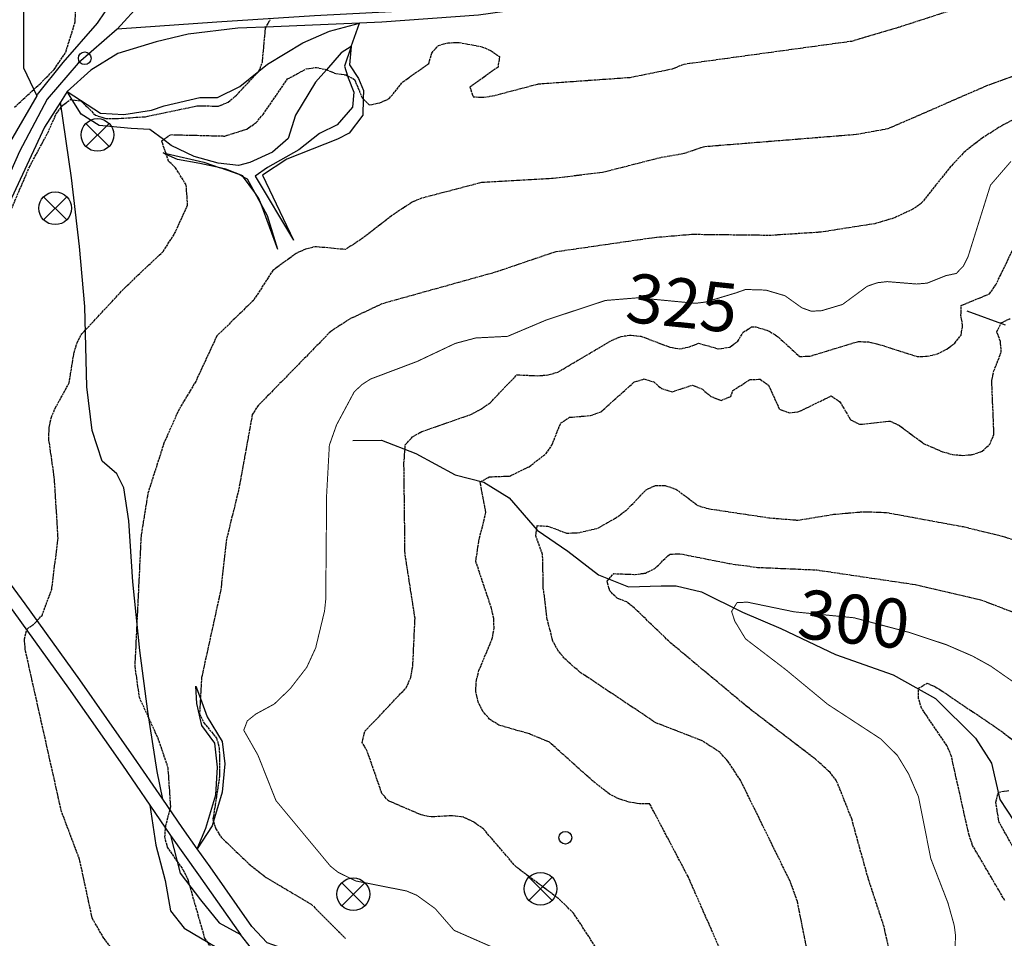
# Model space of a CAD drawing. Units: millimetres. Extents: x 439566 to 441735, y 3111495 to 3114000.
# Drawn here: x 439808 to 440009, y 3112259 to 3112447 of the extents above; entities that cross this region are included whole.
import ezdxf
from ezdxf.enums import TextEntityAlignment as Align

# ---------------------------------------------------------------- set-up
doc = ezdxf.new("R2010")
doc.units = ezdxf.units.MM
doc.linetypes.add('ESTILO_0', pattern=[0.5, 0.5, 0])
for name, color, linetype in [('5007_CURVA_DE_NIVEL_', 7, 'Continuous'), ('5008_CURVA_DE_NIVEL_', 7, 'Continuous'), ('5015_PUNTO_ACOTADO_T', 7, 'Continuous'), ('5018_ESCARPADO', 7, 'Continuous'), ('5019_CABEZA_DE_TALUD', 7, 'Continuous'), ('5020_PIE_DE_TALUD', 7, 'Continuous'), ('5039_CAUCE_INTERM_BA', 7, 'Continuous'), ('5164_LINEA_MURO_PARE', 7, 'Continuous'), ('5205_TELA_METALICA_O', 7, 'Continuous'), ('5213_LINEA_DE_ASFALT', 7, 'Continuous'), ('5235_EJE_PISTA_PAVIM', 7, 'Continuous'), ('5247_SENDA', 7, 'Continuous'), ('5248_CAMINO', 7, 'Continuous'), ('5285_POSTE_TENDIDO_E', 7, 'Continuous'), ('5363_COTA_DE_CN_DIRE', 7, 'Continuous'), ('5431_TEXTO_DE_MUNICI', 7, 'Continuous'), ('5498_BORDE_PISTA_ASF', 7, 'Continuous'), ('5522_BORDE_MANZANA_C', 7, 'Continuous'), ('5634_PIE_DE_ESCARPAD', 7, 'Continuous')]:
    doc.layers.add(name, color=color, linetype=linetype)
doc.styles.add('FUENTE01', font='swissl.ttf')
doc.styles.add('FUENTE02', font='swiss.ttf')

# ---------------------------------------------------------------- blocks, each defined once
blk = doc.blocks.new('5PATER')
at = {"layer": '5015_PUNTO_ACOTADO_T', "color": 7}
blk.add_circle((0, 0), 1.3, dxfattribs=at)
blk = doc.blocks.new('5PELE')
at = {"layer": '5285_POSTE_TENDIDO_E', "color": 7}
for p, q in [((-2.36, -2.36), (2.36, 2.36)), ((2.36, -2.36), (-2.36, 2.36))]:
    blk.add_line(p, q, dxfattribs=at)
blk.add_circle((0, 0), 3.34, dxfattribs=at)

msp = doc.modelspace()

# ---------------------------------------------------------------- linework, layer by layer
at = {"layer": '5007_CURVA_DE_NIVEL_', "color": 42, "linetype": 'ESTILO_0', "const_width": 0.2}
for points, elevation in [([(439904.626, 3112257.396), (439897.156, 3112260.672), (439893.285, 3112265.12), (439889.542, 3112267.828), (439887.441, 3112268.708), (439877.088, 3112270.753), (439873.491, 3112272.503), (439871.925, 3112273.76), (439860.792, 3112287.153), (439857.12, 3112296.414), (439854.219, 3112301.516), (439854.946, 3112303.413), (439856.663, 3112304.798), (439860.454, 3112306.859), (439863.697, 3112309.973), (439867.078, 3112314.334), (439868.9, 3112318.303), (439870.709, 3112325.812), (439870.956, 3112328.142), (439871.144, 3112349.619), (439871.697, 3112359.672), (439873.165, 3112363.82), (439876.759, 3112370.536), (439878.335, 3112372.032), (439880.091, 3112373.169), (439889.6, 3112376.757), (439897.405, 3112380.445), (439901.587, 3112381.557), (439908.087, 3112381.889), (439916.004, 3112385.232), (439928.06, 3112389.209), (439934.676, 3112389.752), (439946.418, 3112388.627), (439948.447, 3112388.878), (439954.718, 3112390.76), (439956.663, 3112391.451), (439960.811, 3112391.323), (439964.692, 3112390.177), (439968.16, 3112387.705), (439970.083, 3112387.014), (439972.22, 3112387.13), (439976.453, 3112388.396), (439981.498, 3112392.111), (439983.552, 3112392.823), (439985.558, 3112393.056), (439991.551, 3112392.564), (439993.71, 3112392.743), (439997.566, 3112394.282), (439999.67, 3112394.715), (440001.115, 3112396.219), (440002.068, 3112398.118), (440006.654, 3112412.745), (440010.836, 3112417.595)], 325), ([(439999.432, 3112257.337), (439999.522, 3112259.62), (439999.253, 3112261.691), (439997.961, 3112266.291), (439994.48, 3112275.281), (439991.953, 3112287.949), (439989.939, 3112292.593), (439987.634, 3112296.397), (439984.243, 3112299.737), (439973.421, 3112306.803), (439964.805, 3112313.922), (439956.643, 3112320.16), (439954.446, 3112323.786), (439953.809, 3112325.775), (439954.925, 3112327.541), (439957.012, 3112327.647), (439966.587, 3112325.667), (439978.806, 3112324.455), (439990.013, 3112321.481), (439997.651, 3112318.956), (440002.998, 3112316.64), (440006.68, 3112314.608), (440012.32, 3112310.672)], 300)]:
    msp.add_lwpolyline(points, dxfattribs=dict(at, elevation=elevation))
at = {"layer": '5008_CURVA_DE_NIVEL_', "color": 42, "linetype": 'ESTILO_0'}
for points, elevation in [([(439807.445, 3112428.674), (439812.645, 3112433.434), (439815.552, 3112436.367), (439817.869, 3112439.847), (439819.826, 3112446.095), (439820.18, 3112462.482)], 345), ([(439828.173, 3112255.822), (439825.662, 3112259.069), (439823.292, 3112263.133), (439820.71, 3112275.145), (439817.001, 3112284.955), (439809.612, 3112317.958), (439809.455, 3112320.163), (439809.98, 3112322.16), (439811.67, 3112323.422), (439813.036, 3112324.939), (439815.014, 3112330.253), (439816.333, 3112340.65), (439815.548, 3112353.125), (439814.437, 3112360.82), (439814.477, 3112363.207), (439814.946, 3112365.367), (439815.75, 3112367.237), (439818.589, 3112372.403), (439819.573, 3112378.605), (439820.214, 3112380.593), (439821.139, 3112382.384), (439830.006, 3112391.867), (439837.771, 3112399.224), (439840.116, 3112402.859), (439842.769, 3112408.656), (439842.474, 3112412.784), (439840.307, 3112416.266), (439838.866, 3112417.667), (439838.404, 3112419.022), (439838.351, 3112419.177), (439837.469, 3112421.773), (439837.835, 3112422.025), (439839.319, 3112423.048), (439850.363, 3112422.762), (439854.865, 3112424.189), (439856.751, 3112425.512), (439858.168, 3112427.184), (439863.167, 3112434.428), (439866.99, 3112436.462), (439869.052, 3112436.778), (439871.073, 3112436.315), (439871.092, 3112436.306), (439873.007, 3112435.519), (439875.032, 3112435.253), (439875.398, 3112435.059), (439876.826, 3112434.306), (439878.386, 3112430.556), (439878.617, 3112430.326), (439879.844, 3112429.109), (439882.007, 3112429.548), (439883.935, 3112430.41), (439886.717, 3112433.842), (439891.98, 3112437.552), (439892.589, 3112439.68), (439893.988, 3112441.267), (439895.934, 3112441.803), (439898.213, 3112441.853), (439902.855, 3112440.983), (439904.722, 3112440.182), (439906.42, 3112438.965), (439906.129, 3112436.841), (439900.395, 3112432.741), (439901.036, 3112430.78), (439903.223, 3112430.666), (439905.56, 3112431.075), (439914.371, 3112433.411), (439933.094, 3112434.736), (439941.749, 3112436.487), (439944.123, 3112437.452), (439978.33, 3112442.15), (439988.185, 3112445.07), (439998.122, 3112448.278)], 340), ([(439799.271, 3112390.26), (439810.459, 3112416.442), (439814.204, 3112423.39), (439815.943, 3112427.29), (439817.215, 3112429.02), (439818.868, 3112430.188), (439819.222, 3112430.142), (439821.007, 3112429.911), (439823.963, 3112427.018), (439826.058, 3112426.356), (439828.073, 3112426.311), (439834.135, 3112426.712), (439844.874, 3112428.948), (439849.062, 3112428.853), (439851.048, 3112429.658), (439852.723, 3112431.098), (439857.311, 3112435.958), (439857.327, 3112436.002), (439858.03, 3112437.861), (439858.662, 3112444.772), (439859.642, 3112446.576)], 345), ([(440015.225, 3112436.407), (440005.692, 3112432.926), (439985.715, 3112424.228), (439979.215, 3112423.051), (439949.424, 3112420.658), (439947.998, 3112420.522), (439944.072, 3112419.167), (439939.008, 3112418.274), (439927.438, 3112415.307), (439917.069, 3112414.071), (439902.785, 3112413.277), (439890.539, 3112410.065), (439888.595, 3112409.285), (439884.361, 3112406.453), (439878.599, 3112401.972), (439874.973, 3112399.597), (439868.823, 3112400.18), (439866.829, 3112399.678), (439864.915, 3112398.795), (439860.149, 3112395.34), (439856.255, 3112389.283), (439848.735, 3112381.973), (439844.415, 3112372.681), (439841.01, 3112367.002), (439837.922, 3112360.092), (439834.634, 3112349.797), (439833.252, 3112341.163), (439831.972, 3112314.5), (439832.856, 3112308.289), (439836.685, 3112299.888), (439838.716, 3112293.918), (439839.255, 3112285.867), (439838.222, 3112281.907), (439838.062, 3112279.721), (439838.589, 3112277.678), (439841.845, 3112273.001), (439842.801, 3112271.047), (439846.221, 3112259.075), (439847.489, 3112257.165)], 335), ([(440012.59, 3112426.754), (440008.941, 3112424.869), (440005.033, 3112422.379), (440001.526, 3112419.672), (439998.516, 3112416.534), (439992.529, 3112409.008), (439990.822, 3112407.85), (439986.988, 3112406.043), (439983.043, 3112404.87), (439972.08, 3112403.151), (439961.808, 3112402.479), (439945.646, 3112402.658), (439938.087, 3112402.016), (439917.756, 3112399.09), (439905.559, 3112394.962), (439882.441, 3112388.523), (439875.911, 3112385.445), (439871.971, 3112382.881), (439857.186, 3112367.776), (439855.967, 3112365.947), (439853.168, 3112350.491), (439850.7, 3112340.513), (439849.555, 3112330.265), (439845.617, 3112312.269), (439845.377, 3112308.007), (439845.2, 3112304.861), (439846.105, 3112303.013), (439848.691, 3112299.867), (439849.227, 3112297.857), (439849.292, 3112292.121), (439847.923, 3112283.301), (439848.039, 3112282.918), (439848.511, 3112281.379), (439849.584, 3112279.691), (439855.288, 3112274.229), (439858.816, 3112271.441), (439868.002, 3112266), (439875.016, 3112258.983)], 330), ([(439929.222, 3112252.355), (439921.543, 3112264.19), (439918.549, 3112267.089), (439909.81, 3112273.619), (439903.207, 3112281.29), (439901.233, 3112282.73), (439899.131, 3112283.74), (439896.732, 3112284.051), (439892.449, 3112283.807), (439890.427, 3112284.229), (439883.793, 3112287.081), (439882.434, 3112288.578), (439879.43, 3112297.213), (439878.411, 3112299.029), (439878.949, 3112301.298), (439887.38, 3112310.179), (439888.297, 3112312.265), (439888.74, 3112314.601), (439889.187, 3112324.368), (439887.139, 3112337.546), (439886.926, 3112355.997), (439887.205, 3112359.734), (439888.697, 3112361.395), (439890.593, 3112362.467), (439900.55, 3112365.932), (439902.604, 3112367.013), (439904.49, 3112368.315), (439909.989, 3112374.055), (439914.147, 3112373.835), (439916.362, 3112374.028), (439918.366, 3112374.604), (439929.286, 3112381.049), (439931.274, 3112381.88), (439933.28, 3112382.143), (439935.313, 3112381.909), (439941.17, 3112379.689), (439943.226, 3112379.334), (439945.186, 3112379.744), (439947.065, 3112380.473), (439951.169, 3112379.322), (439953.424, 3112379.688), (439955.077, 3112380.906), (439956.18, 3112382.715), (439957.856, 3112383.816), (439958.747, 3112383.804), (439961.166, 3112383.105), (439962.996, 3112382.021), (439967.721, 3112377.772), (439969.812, 3112377.845), (439979.602, 3112380.823), (439981.729, 3112380.759), (439983.895, 3112380.253), (439991.673, 3112377.768), (439993.737, 3112377.831), (439995.827, 3112378.291), (439997.748, 3112379.277), (439999.374, 3112380.503), (440000.668, 3112382.144), (440000.973, 3112384.168), (440000.633, 3112386.156), (440000.659, 3112388.171), (440006.473, 3112390.574), (440007.733, 3112392.378), (440012.206, 3112401.625)], 320), ([(439954.28, 3112250.405), (439944.911, 3112271.651), (439937.105, 3112286.467), (439935.028, 3112286.472), (439932.9, 3112286.842), (439930.785, 3112287.495), (439928.898, 3112288.467), (439925.417, 3112291.18), (439916.644, 3112299.054), (439912.551, 3112300.755), (439906.309, 3112302.538), (439904.413, 3112303.755), (439903.046, 3112305.343), (439902.089, 3112307.243), (439901.571, 3112309.508), (439901.699, 3112311.661), (439902.232, 3112313.707), (439904.961, 3112320.209), (439905.317, 3112322.265), (439905.276, 3112324.315), (439904.786, 3112326.38), (439901.592, 3112335.966), (439902.223, 3112340.188), (439903.659, 3112345.918), (439902.479, 3112352.169), (439904.348, 3112353.213), (439908.526, 3112353.382), (439912.462, 3112355.286), (439915.947, 3112357.961), (439917.116, 3112359.679), (439918.905, 3112364.177), (439920.731, 3112365.36), (439924.991, 3112365.726), (439927.164, 3112366.519), (439933.955, 3112372.596), (439935.989, 3112373.196), (439937.919, 3112372.583), (439939.522, 3112371.22), (439941.667, 3112370.567), (439945.837, 3112371.94), (439947.847, 3112371.105), (439949.553, 3112369.629), (439951.654, 3112368.821), (439953.627, 3112369.601), (439954.072, 3112370.854), (439957.6, 3112373.098), (439959.662, 3112373.119), (439961.355, 3112371.918), (439963.581, 3112366.996), (439965.553, 3112366.286), (439967.544, 3112366.521), (439974.123, 3112369.726), (439975.918, 3112368.54), (439978.096, 3112364.852), (439979.942, 3112363.932), (439986.194, 3112364.597), (439988.078, 3112363.676), (439993.093, 3112359.97), (439996.94, 3112358.312), (439998.902, 3112357.768), (440001.003, 3112357.596), (440002.999, 3112357.763), (440004.969, 3112358.436), (440006.525, 3112359.864), (440007.373, 3112361.883), (440006.911, 3112372.796), (440007.351, 3112374.819), (440008.86, 3112378.724), (440008.691, 3112380.864), (440007.956, 3112382.798), (440008.839, 3112384.665), (440010.668, 3112385.505)], 315), ([(439973.728, 3112234.147), (439967.233, 3112266.59), (439965.759, 3112270.649), (439955.639, 3112291.284), (439953.021, 3112295.207), (439951.454, 3112296.966), (439947.787, 3112299.361), (439938.308, 3112303.043), (439922.772, 3112313.408), (439919.662, 3112316.185), (439918.365, 3112317.833), (439917.319, 3112319.675), (439916.187, 3112324.104), (439915.374, 3112330.536), (439915.224, 3112337.352), (439913.831, 3112341.196), (439914.127, 3112343.264), (439916.238, 3112343.161), (439920.084, 3112341.751), (439922.308, 3112341.77), (439926.481, 3112342.73), (439930.075, 3112344.775), (439932.502, 3112346.563), (439936.393, 3112350.596), (439938.267, 3112351.456), (439940.268, 3112351.425), (439942.455, 3112350.703), (439946.912, 3112347.371), (439949.031, 3112346.724), (439961.61, 3112344.842), (439967.344, 3112344.375), (439974.685, 3112345.581), (439980.763, 3112346.106), (439985.455, 3112345.94), (440001.091, 3112343.057), (440009.014, 3112341.124), (440019.741, 3112337.849)], 310), ([(439985.885, 3112257.129), (439984.922, 3112261.416), (439981.661, 3112271.375), (439978.325, 3112283.426), (439975.231, 3112291.199), (439973.915, 3112292.896), (439970.864, 3112295.644), (439957.429, 3112305.93), (439941.396, 3112319.29), (439933.963, 3112326.435), (439932.389, 3112327.678), (439930.443, 3112328.456), (439928.94, 3112329.939), (439928.387, 3112331.932), (439929.767, 3112333.477), (439934.123, 3112333.306), (439936.224, 3112333.579), (439938.132, 3112334.525), (439941.17, 3112337.419), (439943.272, 3112337.524), (439953.443, 3112335.508), (439959.08, 3112334.748), (439971.177, 3112334.223), (439991.287, 3112331.245), (440004.648, 3112328.137), (440027.523, 3112319.381)], 305), ([(440009.557, 3112266.794), (440003.015, 3112277.97), (440002.274, 3112280.11), (439998.645, 3112296.336), (439997.732, 3112298.399), (439992.562, 3112306.039), (439991.978, 3112307.99), (439991.963, 3112310.06), (439993.751, 3112311.13), (439995.736, 3112310.193), (440008.793, 3112301.409), (440017.036, 3112294.94)], 295), ([(440012.072, 3112276.234), (440008.405, 3112282.771), (440007.741, 3112286.818), (440008.29, 3112288.895), (440010.388, 3112289.215)], 290)]:
    msp.add_lwpolyline(points, dxfattribs=dict(at, elevation=elevation))
at = {"layer": '5018_ESCARPADO', "color": 42}
msp.add_polyline3d([(439844.739, 3112277.281, 333.955), (439846.497, 3112281.549, 332.094), (439848.551, 3112288.329, 331.471), (439848.857, 3112293.965, 331.103), (439848.318, 3112298.867, 330.878), (439845.697, 3112302.501, 331.171), (439844.631, 3112306.979, 331.088), (439844.453, 3112310.492, 330.743)], dxfattribs=at)
at = {"layer": '5019_CABEZA_DE_TALUD', "color": 42}
for points in [[(439818.153, 3112431.867, 345.044), (439824.983, 3112427.451, 344.999), (439829.767, 3112427.132, 345.23), (439835.377, 3112428.019, 345.237), (439837.972, 3112428.905, 345.349), (439845.288, 3112430.6, 345.386), (439848.893, 3112430.615, 345.051), (439853.444, 3112432.852, 344.969), (439857.327, 3112436.002, 345.035), (439859.072, 3112437.417, 345.066), (439866.315, 3112441.758, 344.887), (439871.706, 3112444.157, 344.731), (439877.867, 3112445.812, 344.5)], [(439876.118, 3112441.042, 343.256), (439875.785, 3112437.298, 341.975), (439877.627, 3112434.517, 341.207), (439878.661, 3112432.048, 340.492), (439878.617, 3112430.326, 340.058), (439878.534, 3112427.022, 339.241), (439875.745, 3112423.347, 338.846), (439873.33, 3112422.139, 339.167), (439862.981, 3112418.014, 339.144), (439858.06, 3112414.76, 338.683), (439864.343, 3112401.492, 335.376)], [(439861.196, 3112399.611, 335.398), (439857.751, 3112408.837, 338.057), (439857.317, 3112410.003, 338.392), (439856.455, 3112411.218, 338.69), (439854.201, 3112414.399, 339.472), (439854.052, 3112414.611, 339.524), (439850.594, 3112416.028, 339.405), (439849.414, 3112416.284, 339.297), (439845.271, 3112417.187, 338.921), (439840.724, 3112417.974, 339.546), (439838.404, 3112419.022, 340.067), (439837.777, 3112419.306, 340.209)]]:
    msp.add_polyline3d(points, dxfattribs=at)
at = {"layer": '5020_PIE_DE_TALUD', "color": 42}
for points in [[(439876.118, 3112441.042, 343.256), (439877.867, 3112445.812, 344.498)], [(439876.118, 3112441.042, 343.256), (439874.077, 3112439.736, 341.796), (439871.092, 3112436.306, 340.018), (439868.9, 3112433.787, 338.713), (439864.78, 3112427, 337.312), (439863.3, 3112422.255, 335.927), (439860.08, 3112419.453, 335.383), (439855.465, 3112417.388, 335.696), (439853.174, 3112416.728, 335.607), (439849.01, 3112417.195, 335.882), (439844.083, 3112418.57, 336.97), (439839.42, 3112420.86, 339.167), (439837.835, 3112422.025, 340.259), (439835.023, 3112424.094, 342.198), (439831.267, 3112424.307, 344.061), (439824.738, 3112424.907, 344.262), (439821.03, 3112427.228, 344.277), (439819.222, 3112430.142, 344.759), (439818.153, 3112431.867, 345.044)], [(439876.118, 3112441.042, 343.256), (439874.784, 3112437.029, 340.664), (439875.398, 3112435.059, 340.087), (439875.53, 3112434.639, 339.964), (439876.719, 3112431.733, 338.958), (439876.39, 3112428.674, 337.461), (439873.273, 3112425.033, 337.446), (439869.705, 3112423.265, 336.441), (439865.445, 3112419.957, 335.085), (439859.043, 3112416.326, 334.981), (439856.577, 3112414.569, 335.063), (439864.343, 3112401.492, 335.376)], [(439837.777, 3112419.306, 340.209), (439838.351, 3112419.177, 339.986), (439846.092, 3112417.452, 336.984), (439849.414, 3112416.284, 336.092)], [(439854.201, 3112414.399, 335.051), (439853.28, 3112414.927, 335.055), (439849.414, 3112416.284, 336.092)], [(439856.455, 3112411.218, 335.099), (439854.96, 3112413.966, 335.048), (439854.201, 3112414.399, 335.051)], [(439857.751, 3112408.837, 335.144), (439856.455, 3112411.218, 335.099)], [(439861.196, 3112399.611, 335.398), (439859.035, 3112406.481, 335.189), (439857.751, 3112408.837, 335.144)]]:
    msp.add_polyline3d(points, dxfattribs=at)
at = {"layer": '5039_CAUCE_INTERM_BA', "color": 150}
for points in [[(440001.832, 3112387.097, 319.273), (440009.644, 3112384.249, 315.129)], [(439876.522, 3112360.646, 323.211), (439882.326, 3112360.693, 321.323), (439889.34, 3112357.982, 319.428), (439897.402, 3112353.612, 317.098), (439903.209, 3112352.1, 315.165), (439908.398, 3112348.901, 312.348), (439914.099, 3112342.318, 309.689), (439920.379, 3112338.029, 307.906), (439926.626, 3112333.209, 305.246), (439932.786, 3112330.739, 303.358), (439939.43, 3112330.98, 302.609), (439942.526, 3112330.978, 301.823), (439947.668, 3112329.753, 300.631), (439956.04, 3112325.634, 299.935), (439963.853, 3112322.241, 298.743), (439974.985, 3112316.963, 297.56), (439986.767, 3112312.837, 295.919), (439995.403, 3112307.959, 294.586), (440003.628, 3112299.903, 292.735), (440006.857, 3112294.79, 291.02), (440008.591, 3112287.379, 289.813), (440012.854, 3112280.826, 288.525)]]:
    msp.add_polyline3d(points, dxfattribs=at)
at = {"layer": '5164_LINEA_MURO_PARE', "color": 1}
for points in [[(439811.95, 3112430.976, 345.815), (439812.093, 3112431.225, 345.817), (439817.356, 3112437.754, 345.891), (439824.333, 3112445.767, 345.899), (439829.056, 3112452.792, 345.973), (439829.65, 3112456.385, 346.04), (439829.099, 3112459.284, 346.018), (439829.053, 3112459.531, 346.017), (439826.326, 3112464.028, 345.742), (439824.364, 3112468.884, 345.728), (439822.959, 3112475.333, 345.824), (439823.046, 3112481.481, 345.742), (439823.789, 3112489.48, 345.363), (439823.887, 3112501.355, 345.177), (439824.653, 3112508.371, 346.04), (439825.272, 3112529.703, 346.218), (439824.628, 3112537.797, 346.196), (439824.3, 3112542.206, 346.181), (439822.959, 3112552.766, 346.107), (439820.499, 3112564.26, 346.04), (439817.99, 3112572.222, 346.032)], [(439809.789, 3112471.639, 343.525), (439809.283, 3112466.032, 343.651), (439809.254, 3112436.67, 344.822), (439811.95, 3112430.976, 345.232)], [(439811.95, 3112430.976, 345.815), (439806.637, 3112421.683, 345.772), (439800.71, 3112408.7, 345.965), (439795.581, 3112395.948, 346.233), (439792.552, 3112385.267, 346.523)]]:
    msp.add_polyline3d(points, dxfattribs=at)
at = {"layer": '5205_TELA_METALICA_O', "color": 1}
for points in [[(439835.046, 3112286.209, 335.438), (439836.305, 3112278.048, 335.453), (439838.177, 3112270.832, 335.625), (439839.292, 3112264.658, 335.618), (439842.087, 3112261.094, 335.723), (439850.563, 3112256.066, 335.175), (439855.732, 3112253.953, 334.02), (439859.565, 3112252.194, 334.11)], [(439839.268, 3112280.02, 334.746), (439841.25, 3112272.335, 334.754), (439845.424, 3112266.888, 334.904), (439849.17, 3112262.223, 334.814), (439853.529, 3112259.818, 333.636)]]:
    msp.add_polyline3d(points, dxfattribs=at)
at = {"layer": '5213_LINEA_DE_ASFALT', "color": 7}
for points in [[(440140.81, 3112473.375, 336.681), (440131.173, 3112472.524, 336.994), (440120.212, 3112472.747, 337.5), (440109.744, 3112473.468, 338.423), (440094.025, 3112475.381, 339.614), (440077.398, 3112478.062, 340.954), (440060.724, 3112478.28, 342.576), (440056.181, 3112477.824, 342.684), (440046.748, 3112476.949, 343.721), (440035.452, 3112475.576, 344.564), (440026.506, 3112471.832, 344.119), (440011.233, 3112466.819, 344.067), (439996.625, 3112462.606, 344.193), (439982.128, 3112459.356, 344.089), (439968.512, 3112456.981, 344.119), (439954.675, 3112455.637, 344.349), (439929.414, 3112451.718, 344.371), (439915.847, 3112449.363, 344.319), (439902.147, 3112447.411, 344.386), (439882.438, 3112446.013, 344.504), (439877.867, 3112445.812, 344.499)], [(439877.867, 3112445.812, 344.499), (439860.307, 3112445.043, 344.482), (439852.989, 3112444.753, 345.111), (439842.902, 3112443.542, 345.311), (439836.344, 3112442.015, 345.334), (439828.497, 3112439.598, 345.282), (439822.986, 3112436.21, 345.118), (439818.153, 3112431.867, 345.044)], [(439818.153, 3112431.867, 345.044), (439816.791, 3112429.688, 345.03)], [(439816.791, 3112429.688, 345.03), (439813.575, 3112424.539, 344.999), (439806.777, 3112410.115, 345.007), (439798.738, 3112390.887, 345.021), (439797.018, 3112384.539, 345.385), (439794.31, 3112374.94, 345.837), (439791.315, 3112365.819, 346.171), (439788.888, 3112360.961, 346.089)]]:
    msp.add_polyline3d(points, dxfattribs=at)
at = {"layer": '5235_EJE_PISTA_PAVIM', "color": 7}
for points in [[(439828.379, 3112444.552, 345.413), (439833.339, 3112450.026, 345.83), (439831.872, 3112458.412, 346.604), (439828.098, 3112465.96, 346.504), (439825.162, 3112472.878, 345.892), (439824.743, 3112477.91, 346.015), (439826.106, 3112489.126, 345.641)], [(440042.976, 3112479.679, 344.222), (440034.688, 3112477.05, 344.367), (440022.527, 3112472.228, 344.107), (440018.666, 3112470.91, 344.108), (440014.788, 3112469.643, 344.11), (440010.894, 3112468.428, 344.11), (440006.985, 3112467.265, 344.111), (440003.06, 3112466.154, 344.11), (439999.12, 3112465.095, 344.109), (439995.167, 3112464.089, 344.107), (439991.201, 3112463.135, 344.105), (439987.223, 3112462.234, 344.102), (439983.232, 3112461.385, 344.099), (439979.232, 3112460.591, 344.095), (439967.91, 3112458.495, 344.126), (439957.217, 3112457.656, 344.303), (439948.831, 3112456.398, 344.354), (439923.043, 3112452.205, 344.348), (439902.705, 3112449.06, 344.383), (439868.635, 3112447.278, 344.578), (439848.717, 3112446.02, 345.286), (439828.379, 3112444.552, 345.413)], [(439828.379, 3112444.552, 345.413), (439820.412, 3112437.633, 345.143), (439814.122, 3112430.295, 345.009), (439808.461, 3112419.603, 345.002), (439798.712, 3112397.693, 345.016), (439795.357, 3112386.162, 345.488), (439791.373, 3112372.534, 346.031), (439782.252, 3112350.415, 346.831), (439775.018, 3112336.682, 347.866), (439762.229, 3112315.926, 349.177), (439745.77, 3112285.002, 351.649), (439738.641, 3112273.68, 352.348), (439733.924, 3112268.753, 352.676), (439707.925, 3112244.852, 352.907)]]:
    msp.add_polyline3d(points, dxfattribs=at)
at = {"layer": '5247_SENDA', "color": 7}
msp.add_polyline3d([(439837.681, 3112287.427, 335.391), (439836.567, 3112293.076, 335.018), (439834.66, 3112305.364, 334.958), (439832.989, 3112317.77, 334.898), (439831.608, 3112331.759, 335.414), (439830.746, 3112344.21, 335.787), (439829.727, 3112350.992, 336.191), (439828.285, 3112353.849, 336.505), (439825.322, 3112356.411, 337.057), (439823.267, 3112362.701, 338.163), (439822.214, 3112371.608, 339.097), (439821.803, 3112387.96, 340.569), (439820.709, 3112400.203, 341.675), (439819.068, 3112414.216, 343.102), (439816.791, 3112429.688, 345.03)], dxfattribs=at)
at = {"layer": '5248_CAMINO', "color": 7}
for points in [[(439837.681, 3112287.427, 335.391), (439831.806, 3112296.039, 336.354), (439820.744, 3112311.777, 338.531), (439809.576, 3112327.279, 341.178), (439802.066, 3112337.497, 342.659), (439795.208, 3112345.288, 344.349), (439791.454, 3112347.994, 345.247), (439789.477, 3112350.402, 345.778), (439786.641, 3112354.814, 346.069)], [(439783.405, 3112347.717, 346.768), (439786.133, 3112347.229, 346.107), (439789.78, 3112345.672, 345.247), (439793.272, 3112343.154, 344.349), (439799.834, 3112335.7, 342.659), (439807.261, 3112325.595, 341.178), (439818.412, 3112310.117, 338.531), (439829.452, 3112294.41, 336.354), (439835.046, 3112286.209, 335.437)], [(439844.739, 3112277.281, 333.813), (439841.616, 3112281.658, 334.746), (439837.681, 3112287.427, 335.391)], [(439835.046, 3112286.209, 335.437), (439839.268, 3112280.02, 334.746)], [(439839.268, 3112280.02, 334.746), (439845.006, 3112271.979, 334.125), (439853.529, 3112259.818, 334.036)], [(439983.094, 3112192.213, 308.226), (439981.03, 3112199.272, 309.053), (439977.796, 3112205.919, 311.035), (439973.625, 3112212.121, 312.12), (439968.42, 3112217.292, 313.436), (439959.568, 3112222.822, 315.306), (439950.009, 3112228.274, 317.618), (439941.362, 3112232.262, 319.398), (439931.993, 3112236.966, 321.619), (439923.153, 3112241.403, 323.452), (439913.38, 3112246.907, 324.843), (439905.846, 3112250.293, 326.893), (439899.964, 3112251.686, 327.282), (439892.853, 3112252.287, 328.247), (439886.095, 3112253.518, 329.578), (439878.027, 3112255.172, 331.366), (439869.324, 3112255.816, 332.63), (439863.651, 3112256.517, 333.569), (439859.002, 3112258.091, 333.991), (439855.873, 3112261.461, 334.036), (439847.343, 3112273.632, 334.125), (439844.739, 3112277.281, 333.813)], [(439861.288, 3112252.524, 334.291), (439859.565, 3112252.194, 334.566), (439853.529, 3112259.818, 334.036)]]:
    msp.add_polyline3d(points, dxfattribs=at)
at = {"layer": '5498_BORDE_PISTA_ASF', "color": 1}
for points in [[(439811.95, 3112430.976, 345.815), (439812.093, 3112431.225, 345.817), (439817.356, 3112437.754, 345.891), (439824.333, 3112445.767, 345.899), (439829.056, 3112452.792, 345.973), (439829.65, 3112456.385, 346.04), (439829.099, 3112459.284, 346.018), (439829.053, 3112459.531, 346.017), (439826.326, 3112464.028, 345.742), (439824.364, 3112468.884, 345.728), (439822.959, 3112475.333, 345.824), (439823.046, 3112481.481, 345.742), (439823.789, 3112489.48, 345.363), (439823.887, 3112501.355, 345.177), (439824.653, 3112508.371, 346.04), (439825.272, 3112529.703, 346.218), (439824.628, 3112537.797, 346.196), (439824.3, 3112542.206, 346.181), (439822.959, 3112552.766, 346.107), (439820.499, 3112564.26, 346.04), (439817.99, 3112572.222, 346.032)], [(439811.95, 3112430.976, 345.815), (439806.637, 3112421.683, 345.772), (439800.71, 3112408.7, 345.965), (439795.581, 3112395.948, 346.233), (439792.552, 3112385.267, 346.523)]]:
    msp.add_polyline3d(points, dxfattribs=at)
at = {"layer": '5498_BORDE_PISTA_ASF', "color": 7}
for points in [[(440140.81, 3112473.375, 336.681), (440131.173, 3112472.524, 336.994), (440120.212, 3112472.747, 337.5), (440109.744, 3112473.468, 338.423), (440094.025, 3112475.381, 339.614), (440077.398, 3112478.062, 340.954), (440060.724, 3112478.28, 342.576), (440056.181, 3112477.824, 342.684), (440046.748, 3112476.949, 343.721), (440035.452, 3112475.576, 344.564), (440026.506, 3112471.832, 344.119), (440011.233, 3112466.819, 344.067), (439996.625, 3112462.606, 344.193), (439982.128, 3112459.356, 344.089), (439968.512, 3112456.981, 344.119), (439954.675, 3112455.637, 344.349), (439929.414, 3112451.718, 344.371), (439915.847, 3112449.363, 344.319), (439902.147, 3112447.411, 344.386), (439882.438, 3112446.013, 344.504), (439877.867, 3112445.812, 344.499)], [(439877.867, 3112445.812, 344.499), (439860.307, 3112445.043, 344.482), (439852.989, 3112444.753, 345.111), (439842.902, 3112443.542, 345.311), (439836.344, 3112442.015, 345.334), (439828.497, 3112439.598, 345.282), (439822.986, 3112436.21, 345.118), (439818.153, 3112431.867, 345.044)], [(439818.153, 3112431.867, 345.044), (439816.791, 3112429.688, 345.03)], [(439816.791, 3112429.688, 345.03), (439813.575, 3112424.539, 344.999), (439806.777, 3112410.115, 345.007), (439798.738, 3112390.887, 345.021), (439797.018, 3112384.539, 345.385), (439794.31, 3112374.94, 345.837), (439791.315, 3112365.819, 346.171), (439788.888, 3112360.961, 346.089)]]:
    msp.add_polyline3d(points, dxfattribs=at)
at = {"layer": '5522_BORDE_MANZANA_C', "color": 1}
for points in [[(439811.95, 3112430.976, 345.815), (439812.093, 3112431.225, 345.817), (439817.356, 3112437.754, 345.891), (439824.333, 3112445.767, 345.899), (439829.056, 3112452.792, 345.973), (439829.65, 3112456.385, 346.04), (439829.099, 3112459.284, 346.018), (439829.053, 3112459.531, 346.017), (439826.326, 3112464.028, 345.742), (439824.364, 3112468.884, 345.728), (439822.959, 3112475.333, 345.824), (439823.046, 3112481.481, 345.742), (439823.789, 3112489.48, 345.363), (439823.887, 3112501.355, 345.177), (439824.653, 3112508.371, 346.04), (439825.272, 3112529.703, 346.218), (439824.628, 3112537.797, 346.196), (439824.3, 3112542.206, 346.181), (439822.959, 3112552.766, 346.107), (439820.499, 3112564.26, 346.04), (439817.99, 3112572.222, 346.032)], [(439811.95, 3112430.976, 345.815), (439806.637, 3112421.683, 345.772), (439800.71, 3112408.7, 345.965), (439795.581, 3112395.948, 346.233), (439792.552, 3112385.267, 346.523)]]:
    msp.add_polyline3d(points, dxfattribs=at)
at = {"layer": '5522_BORDE_MANZANA_C', "color": 7}
for points in [[(440140.81, 3112473.375, 336.681), (440131.173, 3112472.524, 336.994), (440120.212, 3112472.747, 337.5), (440109.744, 3112473.468, 338.423), (440094.025, 3112475.381, 339.614), (440077.398, 3112478.062, 340.954), (440060.724, 3112478.28, 342.576), (440056.181, 3112477.824, 342.684), (440046.748, 3112476.949, 343.721), (440035.452, 3112475.576, 344.564), (440026.506, 3112471.832, 344.119), (440011.233, 3112466.819, 344.067), (439996.625, 3112462.606, 344.193), (439982.128, 3112459.356, 344.089), (439968.512, 3112456.981, 344.119), (439954.675, 3112455.637, 344.349), (439929.414, 3112451.718, 344.371), (439915.847, 3112449.363, 344.319), (439902.147, 3112447.411, 344.386), (439882.438, 3112446.013, 344.504), (439877.867, 3112445.812, 344.499)], [(439877.867, 3112445.812, 344.499), (439860.307, 3112445.043, 344.482), (439852.989, 3112444.753, 345.111), (439842.902, 3112443.542, 345.311), (439836.344, 3112442.015, 345.334), (439828.497, 3112439.598, 345.282), (439822.986, 3112436.21, 345.118), (439818.153, 3112431.867, 345.044)], [(439818.153, 3112431.867, 345.044), (439816.791, 3112429.688, 345.03)], [(439816.791, 3112429.688, 345.03), (439813.575, 3112424.539, 344.999), (439806.777, 3112410.115, 345.007), (439798.738, 3112390.887, 345.021), (439797.018, 3112384.539, 345.385), (439794.31, 3112374.94, 345.837), (439791.315, 3112365.819, 346.171), (439788.888, 3112360.961, 346.089)]]:
    msp.add_polyline3d(points, dxfattribs=at)
at = {"layer": '5634_PIE_DE_ESCARPAD', "color": 42}
msp.add_polyline3d([(439844.453, 3112310.492, 330.721), (439845.377, 3112308.007, 329.95), (439846.775, 3112304.248, 328.785), (439849.802, 3112299.195, 327.892), (439850.384, 3112294.645, 327.419), (439849.839, 3112288.837, 328.087), (439848.039, 3112282.918, 329.379), (439847.76, 3112281.998, 329.58), (439844.739, 3112277.281, 333.813)], dxfattribs=at)

# ---------------------------------------------------------------- block references
at = {"linetype": 'Continuous'}
for name, p in [('5PATER', (439821.769, 3112438.638, 345.214)), ('5PELE', (439824.364, 3112422.984, 344.04)), ('5PELE', (439815.735, 3112408.025, 343.268)), ('5PATER', (439919.868, 3112279.575, 317.611)), ('5PELE', (439876.595, 3112268.039, 326.158)), ('5PELE', (439914.809, 3112269.153, 320.181))]:
    msp.add_blockref(name, p, dxfattribs=at)

# ---------------------------------------------------------------- texts
at = {"layer": '5363_COTA_DE_CN_DIRE', "color": 42, "linetype": 'ESTILO_0', "style": 'FUENTE01'}
for s, p in [('325', (439943.692, 3112388.708, 325)), ('300', (439978.763, 3112324.182, 300))]:
    msp.add_text(s, height=10, rotation=354, dxfattribs=at).set_placement(p, align=Align.MIDDLE_CENTER)
at = {"layer": '5431_TEXTO_DE_MUNICI', "color": 7, "linetype": 'ESTILO_0', "style": 'FUENTE02'}
msp.add_text('Término Municipal de Santa María de Guía de Gran Canaria', height=20, dxfattribs=at).set_placement((440378.532, 3112246.785, 212.953), align=Align.MIDDLE_CENTER)

doc.saveas('drawing.dxf')
